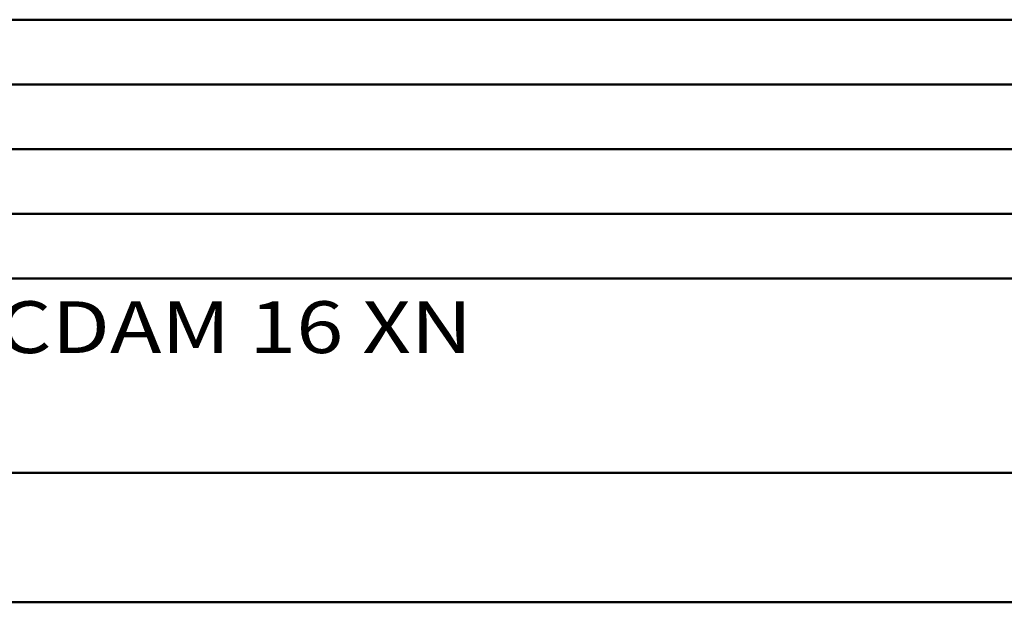
# Model space of a CAD drawing. Extents: x 0 to 210, y 0 to 297.
# Drawn here: x 53 to 129, y 0 to 45 of the extents above; entities that cross this region are included whole.
import ezdxf
from ezdxf.enums import TextEntityAlignment as Align

# ---------------------------------------------------------------- set-up
doc = ezdxf.new("R2010")
doc.units = 0
for name, color, linetype, lineweight in [('Skizziergeometrie(ISO)', 7, 'Continuous', 50), ('Skizziergeometrie(TC_020513_DIN)', 7, 'Continuous', 50), ('Symbole(ISO)', 7, 'Continuous', 25)]:
    doc.layers.add(name, color=color, linetype=linetype, lineweight=lineweight)
doc.styles.add('Kopie von TC 5 mm', font='ARIAL.TTF', dxfattribs={"width": 1.2})
doc.styles.add('TC 5 mm', font='ARIAL.TTF', dxfattribs={"width": 0.9})

# ---------------------------------------------------------------- blocks, each defined once
blk = doc.blocks.new('Ränder Ilme Rahmen A4 hoch')
at = {"layer": 'Skizziergeometrie(ISO)'}
blk.add_line((20, 10), (200, 10), dxfattribs=at)
at = {"layer": 'Skizziergeometrie(TC_020513_DIN)'}
blk.add_line((210, 0), (0, 0), dxfattribs=at)
blk = doc.blocks.new('Schriftfelder Ilme')
at = {"layer": 'Skizziergeometrie(ISO)'}
for p, q in [((19.98, 45.001), (199.98, 45.001)), ((19.98, 40.001), (199.98, 40.001)), ((19.98, 35.001), (199.98, 35.001)), ((19.98, 30.001), (199.98, 30.001)), ((19.98, 25.001), (199.98, 25.001))]:
    blk.add_line(p, q, dxfattribs=at)
at = {"layer": 'Symbole(ISO)', "color": 7, "style": 'Kopie von TC 5 mm', "width": 1.2}
blk.add_attdef('BAUTEILNUMMER', text='', height=4, dxfattribs=at).set_placement((50.98, 21.251), align=Align.MIDDLE_LEFT)
at = {"layer": 'Symbole(ISO)', "color": 7, "style": 'TC 5 mm', "width": 0.9}
blk.add_attdef('FirstViewScale', text='', height=5, dxfattribs=at).set_placement((168.655, 15.001), align=Align.MIDDLE_CENTER)

msp = doc.modelspace()

# ---------------------------------------------------------------- block references
msp.add_blockref('Ränder Ilme Rahmen A4 hoch', (0, 0))
ref = msp.add_blockref('Schriftfelder Ilme', (0.02, -0.001))
ref.add_attrib('BAUTEILNUMMER', 'CDAM 16 XN', dxfattribs={"layer": 'Symbole(ISO)', "color": 7, "height": 4, "style": 'Kopie von TC 5 mm', "width": 1.2}).set_placement((51, 21.25), align=Align.MIDDLE_LEFT)

doc.saveas('drawing.dxf')
